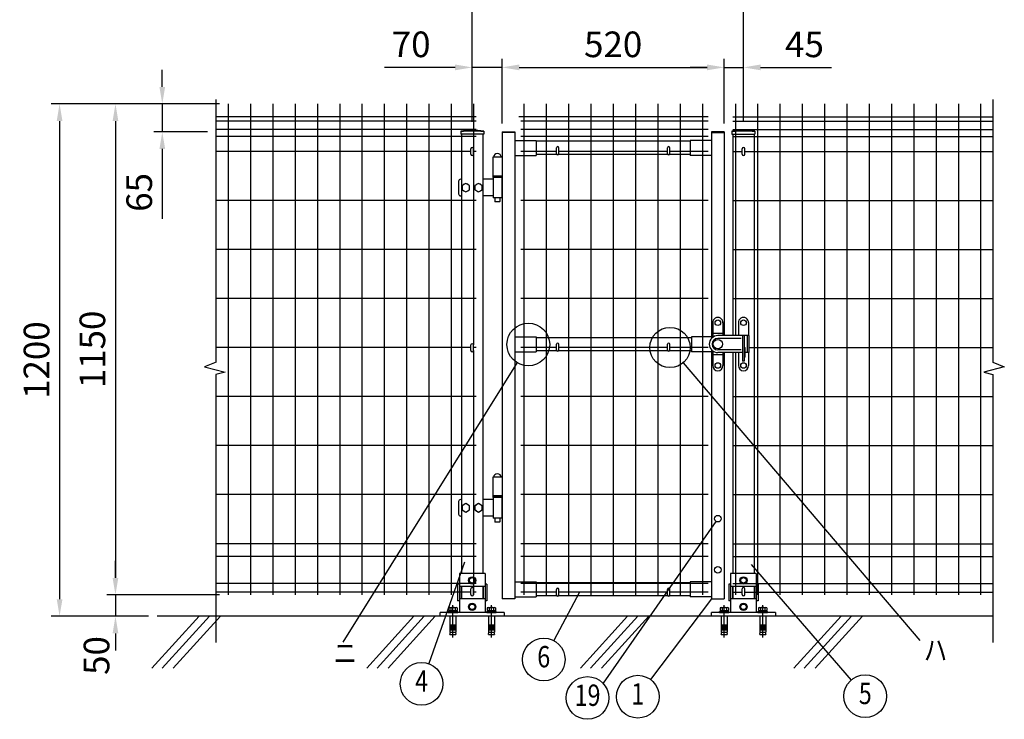
# Model space of a CAD drawing. Extents: x 474 to 7340, y 62 to 5280.
# Drawn here: x 474 to 2778, y 2553 to 4192 of the extents above; entities that cross this region are included whole.
import ezdxf
from ezdxf.enums import TextEntityAlignment as Align

# ---------------------------------------------------------------- set-up
doc = ezdxf.new("R2010")
doc.units = 0
doc.header["$LTSCALE"] = 200
doc.header["$MEASUREMENT"] = 0
doc.header["$PDMODE"] = 33
doc.header["$PDSIZE"] = 5
doc.linetypes.add('CENTER', pattern=[2, 1.25, -0.25, 0.25, -0.25])
doc.layers.get('DEFPOINTS').update_dxf_attribs({"linetype": 'CONTINUOUS'})
for name, color, linetype in [('CENTER', 3, 'CENTER'), ('HATCH', 2, 'CONTINUOUS'), ('MOJI', 6, 'CONTINUOUS'), ('SJC', 1, 'CONTINUOUS'), ('SJC2', 7, 'CONTINUOUS'), ('SUNPO', 6, 'CONTINUOUS'), ('SUNPOU', 4, 'CONTINUOUS')]:
    doc.layers.add(name, color=color, linetype=linetype)
doc.styles.add('EXT08', font='ROMANS', dxfattribs={"width": 0.8, "bigfont": 'EXTFONT'})
doc.styles.get("Standard").update_dxf_attribs({"font": 'ROMANS.SHX', "bigfont": 'BIGFONT.SHX'})
doc.dimstyles.new('SJC', dxfattribs={"dimtxt": 0.18, "dimasz": 0.18, "dimexe": 0.18, "dimexo": 0.0625, "dimgap": 0.09, "dimtad": 0, "dimtih": 1, "dimtoh": 1, "dimdec": 4, "dimzin": 0, "dimdsep": 46, "dimtxsty": 'STANDARD', "dimcen": 0.09, "dimadec": 0, "dimazin": 0, "dimtfac": 1, "dimtdec": 4, "dimtofl": 0, "dimtmove": 0, "dimatfit": 3, "dimfxl": 1, "dimtolj": 1, "dimtzin": 0, "dimarcsym": 0})

# ---------------------------------------------------------------- blocks, each defined once
blk = doc.blocks.new('*D9')
at = {"layer": 'DEFPOINTS', "color": 0}
for p in [(961.7, 3994.3), (697.8, 2844.3), (961.7, 2844.3)]:
    blk.add_point(p, dxfattribs=at)
at = {"layer": 'SUNPOU', "color": 0, "lineweight": -2}
for p, q in [((941.7, 3994.3), (677.8, 3994.3)), ((697.8, 3954.3), (697.8, 2884.3)), ((941.7, 2844.3), (677.8, 2844.3))]:
    blk.add_line(p, q, dxfattribs=at)
at = {"layer": 'SUNPOU', "color": 0}
for points in [[(691.1, 3954.3), (704.5, 3954.3), (697.8, 3994.3)], [(691.1, 2884.3), (704.5, 2884.3), (697.8, 2844.3)]]:
    blk.add_solid(points, dxfattribs=at)
at = {"layer": 'SUNPOU', "color": 0, "insert": (643.8, 3419.3), "char_height": 60, "attachment_point": 5, "rotation": 90, "style": 'EXT08'}
blk.add_mtext('\\A1;1150', dxfattribs=at)
blk = doc.blocks.new('*D8')
at = {"layer": 'DEFPOINTS', "color": 0}
for p in [(697.8, 2844.3), (697.8, 2794.3), (795.4, 2794.3)]:
    blk.add_point(p, dxfattribs=at)
at = {"layer": 'SUNPOU', "color": 0, "lineweight": -2}
for p, q in [((697.8, 2884.3), (697.8, 2924.3)), ((697.8, 2844.3), (697.8, 2794.3)), ((775.4, 2794.3), (677.8, 2794.3)), ((697.8, 2754.3), (697.8, 2714.3))]:
    blk.add_line(p, q, dxfattribs=at)
at = {"layer": 'SUNPOU', "color": 0}
for points in [[(691.1, 2884.3), (704.5, 2884.3), (697.8, 2844.3)], [(691.1, 2754.3), (704.5, 2754.3), (697.8, 2794.3)]]:
    blk.add_solid(points, dxfattribs=at)
at = {"layer": 'SUNPOU', "color": 0, "insert": (653.5, 2702.4), "char_height": 60, "attachment_point": 5, "rotation": 90, "style": 'EXT08'}
blk.add_mtext('\\A1;50', dxfattribs=at)
blk = doc.blocks.new('*D7')
at = {"layer": 'DEFPOINTS', "color": 0}
for p in [(961.7, 3994.3), (567, 2794.3), (697.8, 2794.3)]:
    blk.add_point(p, dxfattribs=at)
at = {"layer": 'SUNPOU', "color": 0, "lineweight": -2}
for p, q in [((941.7, 3994.3), (547, 3994.3)), ((567, 3954.3), (567, 2834.3)), ((677.8, 2794.3), (547, 2794.3))]:
    blk.add_line(p, q, dxfattribs=at)
at = {"layer": 'SUNPOU', "color": 0}
for points in [[(560.3, 3954.3), (573.7, 3954.3), (567, 3994.3)], [(560.3, 2834.3), (573.7, 2834.3), (567, 2794.3)]]:
    blk.add_solid(points, dxfattribs=at)
at = {"layer": 'SUNPOU', "color": 0, "insert": (513, 3394.3), "char_height": 60, "attachment_point": 5, "rotation": 90, "style": 'EXT08'}
blk.add_mtext('\\A1;1200', dxfattribs=at)
blk = doc.blocks.new('*D6')
at = {"layer": 'DEFPOINTS', "color": 0}
for p in [(961.7, 3994.3), (807.4, 3928.8), (933.6, 3928.8)]:
    blk.add_point(p, dxfattribs=at)
at = {"layer": 'SUNPOU', "color": 0, "lineweight": -2}
for p, q in [((807.4, 4034.3), (807.4, 4074.3)), ((941.7, 3994.3), (787.4, 3994.3)), ((807.4, 3994.3), (807.4, 3928.8)), ((913.6, 3928.8), (787.4, 3928.8)), ((807.4, 3888.8), (807.4, 3725.4))]:
    blk.add_line(p, q, dxfattribs=at)
at = {"layer": 'SUNPOU', "color": 0}
for points in [[(800.7, 4034.3), (814.1, 4034.3), (807.4, 3994.3)], [(800.7, 3888.8), (814.1, 3888.8), (807.4, 3928.8)]]:
    blk.add_solid(points, dxfattribs=at)
at = {"layer": 'SUNPOU', "color": 0, "insert": (753.4, 3787.1), "char_height": 60, "attachment_point": 5, "rotation": 90, "style": 'EXT08'}
blk.add_mtext('\\A1;65', dxfattribs=at)
blk = doc.blocks.new('*D5')
at = {"layer": 'DEFPOINTS', "color": 0}
for p in [(1532.9, 4079.9), (1532.9, 3932.2), (1602.9, 3928.8)]:
    blk.add_point(p, dxfattribs=at)
at = {"layer": 'SUNPOU', "color": 0, "lineweight": -2}
for p, q in [((1492.9, 4079.9), (1327.2, 4079.9)), ((1532.9, 3952.2), (1532.9, 4099.9)), ((1602.9, 4079.9), (1532.9, 4079.9)), ((1602.9, 3948.8), (1602.9, 4099.9)), ((1642.9, 4079.9), (1682.9, 4079.9))]:
    blk.add_line(p, q, dxfattribs=at)
at = {"layer": 'SUNPOU', "color": 0}
for points in [[(1492.9, 4086.6), (1492.9, 4073.2), (1532.9, 4079.9)], [(1642.9, 4086.6), (1642.9, 4073.2), (1602.9, 4079.9)]]:
    blk.add_solid(points, dxfattribs=at)
at = {"layer": 'SUNPOU', "color": 0, "insert": (1390, 4133.9), "char_height": 60, "attachment_point": 5, "style": 'EXT08'}
blk.add_mtext('\\A1;70', dxfattribs=at)
blk = doc.blocks.new('*D4')
at = {"layer": 'DEFPOINTS', "color": 0}
for p in [(1602.9, 4079.9), (2122.9, 4079.9), (2122.9, 3928.8)]:
    blk.add_point(p, dxfattribs=at)
at = {"layer": 'SUNPOU', "color": 0, "lineweight": -2}
for p, q in [((1642.9, 4079.9), (2082.9, 4079.9)), ((2122.9, 3948.8), (2122.9, 4099.9))]:
    blk.add_line(p, q, dxfattribs=at)
at = {"layer": 'SUNPOU', "color": 0}
for points in [[(1642.9, 4086.6), (1642.9, 4073.2), (1602.9, 4079.9)], [(2082.9, 4086.6), (2082.9, 4073.2), (2122.9, 4079.9)]]:
    blk.add_solid(points, dxfattribs=at)
at = {"layer": 'SUNPOU', "color": 0, "insert": (1862.9, 4133.9), "char_height": 60, "attachment_point": 5, "style": 'EXT08'}
blk.add_mtext('\\A1;520', dxfattribs=at)
blk = doc.blocks.new('*D3')
at = {"layer": 'DEFPOINTS', "color": 0}
for p in [(2122.9, 4079.9), (2167.9, 4079.9), (2167.9, 3932.2)]:
    blk.add_point(p, dxfattribs=at)
at = {"layer": 'SUNPOU', "color": 0, "lineweight": -2}
for p, q in [((2082.9, 4079.9), (2042.9, 4079.9)), ((2122.9, 4079.9), (2167.9, 4079.9)), ((2167.9, 3952.2), (2167.9, 4099.9)), ((2207.9, 4079.9), (2373.6, 4079.9))]:
    blk.add_line(p, q, dxfattribs=at)
at = {"layer": 'SUNPOU', "color": 0}
for points in [[(2082.9, 4086.6), (2082.9, 4073.2), (2122.9, 4079.9)], [(2207.9, 4086.6), (2207.9, 4073.2), (2167.9, 4079.9)]]:
    blk.add_solid(points, dxfattribs=at)
at = {"layer": 'SUNPOU', "color": 0, "insert": (2310.7, 4133.9), "char_height": 60, "attachment_point": 5, "style": 'EXT08'}
blk.add_mtext('\\A1;45', dxfattribs=at)
blk = doc.blocks.new('*D2')
at = {"layer": 'DEFPOINTS', "color": 0}
for p in [(2167.9, 4230.1), (1532.9, 4079.9), (2167.9, 4079.9)]:
    blk.add_point(p, dxfattribs=at)
at = {"layer": 'SUNPOU', "color": 0, "lineweight": -2}
for p, q in [((1532.9, 4099.9), (1532.9, 4250.1)), ((2167.9, 4099.9), (2167.9, 4250.1)), ((1572.9, 4230.1), (2127.9, 4230.1))]:
    blk.add_line(p, q, dxfattribs=at)
at = {"layer": 'SUNPOU', "color": 0}
for points in [[(1572.9, 4236.8), (1572.9, 4223.5), (1532.9, 4230.1)], [(2127.9, 4236.8), (2127.9, 4223.5), (2167.9, 4230.1)]]:
    blk.add_solid(points, dxfattribs=at)
at = {"layer": 'SUNPOU', "color": 0, "insert": (1850.4, 4284.1), "char_height": 60, "attachment_point": 5, "style": 'EXT08'}
blk.add_mtext('\\A1;635', dxfattribs=at)
blk = doc.blocks.new('A$C6E863CF9')
at = {"layer": 'SUNPO', "ltscale": 2}
blk.add_lwpolyline([(0, 7.5), (6.5, 3.7), (6.5, -3.7), (0, -7.5), (-6.5, -3.7), (-6.5, 3.7)], close=True, dxfattribs=at)
for radius in [8.5, 6.5]:
    blk.add_circle((0, 0), radius, dxfattribs=at)
blk = doc.blocks.new('A$C032E7353')
at = {"layer": 'CENTER'}
for p, q in [((-45, -49.8), (-45, 25.7)), ((45, -49.8), (45, 25.7))]:
    blk.add_line(p, q, dxfattribs=at)
at = {"layer": 'SJC2'}
for p, q in [((-56, 9), (-56, 11)), ((-56, 11), (-34, 11)), ((-56, 9), (-34, 9)), ((-54.8, 19.6), (-54.8, 13.5)), ((-54.8, 13.5), (-35.2, 13.5)), ((-54.2, 13.5), (-54.2, 11)), ((-52.4, 20.5), (-37.6, 20.5)), ((-52, 0), (-52, -37)), ((-49.9, 19.6), (-49.9, 13.5)), ((-45, 13.5), (-46.4, 11)), ((-45, 11), (-43.6, 13.5)), ((-40.1, 19.6), (-40.1, 13.5)), ((-38, 0), (-38, -37)), ((-35.8, 13.5), (-35.8, 11)), ((-35.2, 19.6), (-35.2, 13.5)), ((-34, 9), (-34, 11)), ((34, 9), (34, 11)), ((34, 11), (56, 11)), ((34, 9), (56, 9)), ((35.2, 19.6), (35.2, 13.5)), ((35.2, 13.5), (54.8, 13.5)), ((35.8, 13.5), (35.8, 11)), ((37.6, 20.5), (52.4, 20.5)), ((38, 0), (38, -37)), ((40.1, 19.6), (40.1, 13.5)), ((45, 13.5), (43.6, 11)), ((45, 11), (46.4, 13.5)), ((49.9, 19.6), (49.9, 13.5)), ((52, 0), (52, -37)), ((54.2, 13.5), (54.2, 11)), ((54.8, 19.6), (54.8, 13.5)), ((56, 9), (56, 11)), ((-52, -20), (-38, -20)), ((-52, -23), (-38, -23)), ((38, -20), (52, -20)), ((38, -23), (52, -23)), ((-52, -26), (-38, -26)), ((-52, -29), (-38, -29)), ((-52, -32), (-38, -32)), ((-52, -37), (-38, -37)), ((-52, -42.8), (-50.8, -37)), ((-52, -42.8), (-38, -42.8)), ((-39.2, -37), (-38, -42.8)), ((38, -26), (52, -26)), ((38, -29), (52, -29)), ((38, -32), (52, -32)), ((38, -37), (52, -37)), ((38, -42.8), (39.2, -37)), ((38, -42.8), (52, -42.8)), ((50.8, -37), (52, -42.8))]:
    blk.add_line(p, q, dxfattribs=at)
for centre, radius, start, end in [((-52.4, 16.7), 3.82, 50, 130), ((-45, 6.6), 13.9, 69.3718, 110.6282), ((-37.6, 16.7), 3.82, 50, 130), ((37.6, 16.7), 3.82, 50, 130), ((45, 6.6), 13.9, 69.3718, 110.6282), ((52.4, 16.7), 3.82, 50, 130)]:
    blk.add_arc(centre, radius, start, end, dxfattribs=at)
blk = doc.blocks.new('A$C144C7018')
at = {"layer": 'MOJI', "ltscale": 2}
for p, q in [((-30, 100), (-30, 9)), ((30, 100), (-30, 100)), ((30, 100), (30, 9)), ((-34.5, 75), (-34.5, 36)), ((30, 70), (-30, 70)), ((-25.5, 70), (-25.5, 41)), ((25.5, 70), (25.5, 41)), ((34.5, 75), (34.5, 36)), ((30, 41), (-30, 41)), ((-75, 0), (-75, 9)), ((75, 9), (-75, 9)), ((75, 0), (-75, 0)), ((75, 9), (75, 0))]:
    blk.add_line(p, q, dxfattribs=at)
at = {"layer": 'MOJI'}
for p, q in [((-30, 75), (-34.5, 75)), ((34.5, 75), (30, 75)), ((-30, 36), (-34.5, 36)), ((34.5, 36), (30, 36))]:
    blk.add_line(p, q, dxfattribs=at)
for p in [(0, 84), (0, 22)]:
    blk.add_blockref('A$C6E863CF9', p, dxfattribs=at)
at = {"layer": 'SUNPOU'}
blk.add_blockref('A$C032E7353', (0, 0), dxfattribs=at)

msp = doc.modelspace()

# ---------------------------------------------------------------- linework, layer by layer
at = {"layer": 'HATCH'}
for p, q in [((893.688, 2794.297), (783.281, 2672.74)), ((917.61, 2794.297), (807.202, 2672.74)), ((943.372, 2794.297), (832.964, 2672.74)), ((1396.525, 2794.297), (1286.117, 2672.74)), ((1420.447, 2794.297), (1310.039, 2672.74)), ((1446.208, 2794.297), (1335.801, 2672.74)), ((1896.525, 2794.297), (1786.117, 2672.74)), ((1920.447, 2794.297), (1810.039, 2672.74)), ((1946.208, 2794.297), (1835.801, 2672.74)), ((2396.525, 2794.297), (2286.117, 2672.74)), ((2420.447, 2794.297), (2310.039, 2672.74)), ((2446.208, 2794.297), (2335.801, 2672.74))]:
    msp.add_line(p, q, dxfattribs=at)
at = {"layer": 'MOJI'}
for p, q in [((1637.836, 3388.522), (1230.266, 2733.329)), ((2026.483, 3387.898), (2580.904, 2737.652)), ((2103.457, 3016.523), (1839.139, 2637.351)), ((1514.747, 2920.668), (1431.07, 2683.346)), ((2185.697, 2915.228), (2420.208, 2644.825)), ((1783.781, 2850.38), (1723.785, 2737.321)), ((2092.889, 2834.78), (1950.541, 2645.872))]:
    msp.add_line(p, q, dxfattribs=at)
for centre, radius in [((1664.246, 3430.978), 50), ((1995.889, 3423.78), 47.154), ((1700.348, 2693.154), 50), ((1414.444, 2636.192), 50), ((1802.894, 2602.908), 50), ((1920.451, 2605.94), 50), ((2452.967, 2607.051), 50)]:
    msp.add_circle(centre, radius, dxfattribs=at)
at = {"layer": 'SJC'}
for p, q in [((961.689, 3994.28), (961.689, 2844.28)), ((1013.889, 3994.28), (1013.889, 2844.28)), ((1066.089, 3994.28), (1066.089, 2844.28)), ((1118.289, 3994.28), (1118.289, 2844.28)), ((1170.489, 3994.28), (1170.489, 2844.28)), ((1222.689, 3994.28), (1222.689, 2844.28)), ((1274.889, 3994.28), (1274.889, 2844.28)), ((1327.089, 3994.28), (1327.089, 2844.28)), ((1379.289, 3994.28), (1379.289, 2844.28)), ((1431.489, 3994.28), (1431.489, 2844.28)), ((1483.689, 3994.28), (1483.689, 2844.28)), ((1535.889, 3994.28), (1535.889, 3429.797)), ((1654.089, 3994.28), (1654.089, 2844.28)), ((1706.289, 3994.28), (1706.289, 2844.28)), ((1758.489, 3994.28), (1758.489, 2844.28)), ((1810.689, 3994.28), (1810.689, 2844.28)), ((1862.889, 3994.28), (1862.889, 2844.28)), ((1915.089, 3994.28), (1915.089, 2844.28)), ((1967.289, 3994.28), (1967.289, 2844.28)), ((2019.489, 3994.28), (2019.489, 2844.28)), ((2071.689, 3994.28), (2071.689, 2844.28)), ((2148.889, 3994.28), (2148.889, 3451.78)), ((2201.089, 3994.28), (2201.089, 2844.28)), ((2253.289, 3994.28), (2253.289, 2844.28)), ((2305.489, 3994.28), (2305.489, 2844.28)), ((2357.689, 3994.28), (2357.689, 2844.28)), ((2409.889, 3994.28), (2409.889, 2844.28)), ((2462.089, 3994.28), (2462.089, 2844.28)), ((2514.289, 3994.28), (2514.289, 2844.28)), ((2566.489, 3994.28), (2566.489, 2844.28)), ((2618.689, 3994.28), (2618.689, 2844.28)), ((2670.889, 3994.28), (2670.889, 2844.28)), ((2723.089, 3994.28), (2723.089, 2844.28)), ((1541.889, 3964.28), (933.082, 3964.28)), ((1541.889, 3964.28), (933.082, 3964.28)), ((1541.889, 3954.28), (933.082, 3954.28)), ((2082.089, 3964.28), (1642.289, 3964.28)), ((2085.489, 3954.28), (1646.689, 3954.28)), ((2085.489, 3964.28), (1646.889, 3964.28)), ((2142.889, 3964.28), (2751.695, 3964.28)), ((2142.889, 3964.28), (2751.695, 3964.28)), ((2142.889, 3954.28), (2751.695, 3954.28)), ((1541.889, 3934.28), (933.082, 3934.28)), ((1506.039, 3930.706), (1506.039, 3923.706)), ((1559.739, 3923.706), (1506.039, 3923.706)), ((1507.889, 3923.706), (1507.889, 2894.297)), ((1557.889, 3923.706), (1557.889, 2894.297)), ((1559.739, 3930.706), (1559.739, 3923.706)), ((1602.889, 3928.78), (1602.889, 2834.78)), ((1602.889, 3928.78), (1632.889, 3928.78)), ((1632.889, 3927.18), (1602.889, 3927.18)), ((1632.889, 3928.78), (1632.889, 2834.78)), ((2085.489, 3934.28), (1646.689, 3934.28)), ((2092.889, 3928.78), (2092.889, 3445.009)), ((2122.889, 3928.78), (2092.889, 3928.78)), ((2092.889, 3927.18), (2122.889, 3927.18)), ((2122.889, 3928.78), (2122.889, 3451.78)), ((2141.039, 3930.706), (2141.039, 3923.706)), ((2141.039, 3923.706), (2194.739, 3923.706)), ((2142.889, 3934.28), (2751.695, 3934.28)), ((2142.889, 3923.706), (2142.889, 3451.78)), ((2192.889, 3923.706), (2192.889, 3451.78)), ((2194.739, 3930.706), (2194.739, 3923.706)), ((1541.889, 3918.28), (933.082, 3918.28)), ((1632.889, 3908.78), (1682.889, 3908.78)), ((2085.489, 3918.28), (1646.689, 3918.28)), ((1682.889, 3908.78), (1682.889, 3873.78)), ((2042.889, 3906.78), (1682.889, 3906.78)), ((2042.889, 3908.78), (2042.889, 3873.78)), ((2092.889, 3908.78), (2042.889, 3908.78)), ((2142.889, 3918.28), (2751.695, 3918.28)), ((1529.889, 3883.28), (933.082, 3883.28)), ((1541.889, 3883.28), (1535.889, 3883.28)), ((1632.889, 3873.78), (1682.889, 3873.78)), ((1729.889, 3883.28), (1646.689, 3883.28)), ((1731.23, 3875.78), (1682.889, 3875.78)), ((1991.23, 3875.78), (1734.547, 3875.78)), ((1989.889, 3883.28), (1735.889, 3883.28)), ((2042.889, 3875.78), (1994.547, 3875.78)), ((2085.489, 3883.28), (1995.889, 3883.28)), ((2092.889, 3873.78), (2042.889, 3873.78)), ((2142.889, 3883.28), (2164.889, 3883.28)), ((2170.889, 3883.28), (2751.695, 3883.28)), ((1580.889, 3869.88), (1580.889, 3824.78)), ((1602.889, 3869.88), (1580.889, 3869.88)), ((1602.889, 3824.78), (1580.889, 3824.78)), ((1541.889, 3768.405), (933.082, 3768.405)), ((2085.489, 3768.405), (1646.689, 3768.405)), ((2142.889, 3768.405), (2751.695, 3768.405)), ((1541.889, 3653.53), (933.082, 3653.53)), ((2085.489, 3653.53), (1646.689, 3653.53)), ((2142.889, 3653.53), (2751.695, 3653.53)), ((1541.889, 3538.655), (933.082, 3538.655)), ((2085.489, 3538.655), (1646.689, 3538.655)), ((2142.889, 3538.655), (2751.695, 3538.655)), ((1632.889, 3448.78), (1682.889, 3448.78)), ((1682.889, 3448.78), (1682.889, 3413.78)), ((2045.97, 3446.78), (1682.889, 3446.78)), ((2092.889, 3448.78), (2045.97, 3448.78)), ((2045.97, 3448.78), (2045.97, 3413.78)), ((2192.889, 3451.78), (2192.889, 3411.78)), ((1529.889, 3423.78), (933.082, 3423.78)), ((1541.889, 3423.78), (1535.889, 3423.78)), ((1535.889, 3416.797), (1535.889, 2844.28)), ((1632.889, 3413.78), (1682.889, 3413.78)), ((1729.889, 3423.78), (1646.689, 3423.78)), ((1731.23, 3415.78), (1682.889, 3415.78)), ((1991.23, 3415.78), (1734.547, 3415.78)), ((1989.889, 3423.78), (1735.889, 3423.78)), ((2045.97, 3415.78), (1994.547, 3415.78)), ((2085.489, 3423.78), (1995.889, 3423.78)), ((2092.889, 3413.78), (2045.97, 3413.78)), ((2092.889, 3418.551), (2092.889, 2834.78)), ((2122.889, 3411.78), (2122.889, 2834.78)), ((2142.889, 3411.78), (2142.889, 2894.297)), ((2148.889, 3411.78), (2148.889, 2844.28)), ((2180.389, 3423.78), (2751.695, 3423.78)), ((2192.889, 3411.78), (2192.889, 2894.297)), ((1541.889, 3308.905), (933.082, 3308.905)), ((2085.489, 3308.905), (1646.689, 3308.905)), ((2142.889, 3308.905), (2751.695, 3308.905)), ((1541.889, 3194.03), (933.082, 3194.03)), ((2085.489, 3194.03), (1646.689, 3194.03)), ((2142.889, 3194.03), (2751.695, 3194.03)), ((1580.889, 3119.88), (1580.889, 3074.88)), ((1602.889, 3119.88), (1580.889, 3119.88)), ((1541.889, 3079.155), (933.082, 3079.155)), ((1602.889, 3076.38), (1580.889, 3076.38)), ((1602.889, 3074.88), (1580.889, 3074.88)), ((2085.489, 3079.155), (1646.689, 3079.155)), ((2142.889, 3079.155), (2751.695, 3079.155)), ((1541.889, 2964.28), (933.082, 2964.28)), ((2085.489, 2964.28), (1646.689, 2964.28)), ((2142.889, 2964.28), (2751.695, 2964.28)), ((1541.889, 2934.28), (933.082, 2934.28)), ((2085.489, 2934.28), (1646.689, 2934.28)), ((2142.889, 2934.28), (2751.695, 2934.28)), ((1541.889, 2871.28), (933.082, 2871.28)), ((1632.889, 2874.78), (1682.889, 2874.78)), ((2085.489, 2871.28), (1646.689, 2871.28)), ((1682.889, 2874.78), (1682.889, 2839.78)), ((2042.889, 2872.78), (1682.889, 2872.78)), ((2042.889, 2874.78), (2042.889, 2839.78)), ((2092.889, 2874.78), (2042.889, 2874.78)), ((2142.889, 2871.28), (2751.695, 2871.28)), ((1529.889, 2850.38), (933.082, 2850.38)), ((1541.889, 2850.38), (1535.889, 2850.38)), ((1632.889, 2839.78), (1682.889, 2839.78)), ((1729.889, 2850.38), (1646.689, 2850.38)), ((1731.23, 2841.78), (1682.889, 2841.78)), ((1991.23, 2841.78), (1734.547, 2841.78)), ((1989.889, 2850.38), (1735.889, 2850.38)), ((2042.889, 2841.78), (1994.547, 2841.78)), ((2085.489, 2850.38), (1995.889, 2850.38)), ((2092.889, 2839.78), (2042.889, 2839.78)), ((2142.889, 2850.38), (2164.889, 2850.38)), ((2170.889, 2850.38), (2751.695, 2850.38)), ((1632.889, 2834.78), (1602.889, 2834.78)), ((2092.889, 2834.78), (2122.889, 2834.78)), ((2751.695, 2794.297), (795.434, 2794.297)), ((1506.489, 2794.297), (931.682, 2794.297))]:
    msp.add_line(p, q, dxfattribs=at)
at = {"layer": 'SJC', "ltscale": 2}
for p, q in [((1507.889, 2864.297), (1507.889, 2835.297)), ((1557.889, 2864.297), (1557.889, 2835.297)), ((2142.889, 2864.297), (2142.889, 2835.297)), ((2192.889, 2864.297), (2192.889, 2835.297))]:
    msp.add_line(p, q, dxfattribs=at)
at = {"layer": 'SJC'}
for centre, radius in [((1532.889, 3691.148), 241.058), ((1532.889, 3691.148), 239.458), ((2167.889, 3691.148), 241.058), ((2167.889, 3691.148), 239.458)]:
    msp.add_arc(centre, radius, 83.604884, 96.395116, dxfattribs=at)
at = {"layer": 'SUNPOU'}
for p, q in [((933.082, 4004.563), (933.082, 3389.006)), ((2751.695, 4004.563), (2751.695, 3389.006)), ((1529.889, 3876.297), (1529.889, 3889.297)), ((1535.889, 3876.297), (1535.889, 3889.297)), ((1729.889, 3878.28), (1729.889, 3891.28)), ((1735.889, 3878.28), (1735.889, 3891.28)), ((1989.889, 3878.28), (1989.889, 3891.28)), ((1995.889, 3878.28), (1995.889, 3891.28)), ((2164.889, 3876.297), (2164.889, 3889.297)), ((2170.889, 3876.297), (2170.889, 3889.297)), ((1500.889, 3812.78), (1500.889, 3783.78)), ((1507.889, 3817.78), (1505.889, 3817.78)), ((1517.889, 3808.08), (1509.389, 3803.158)), ((1509.389, 3803.158), (1509.389, 3793.403)), ((1526.389, 3803.158), (1517.889, 3808.08)), ((1526.389, 3793.403), (1526.389, 3803.158)), ((1547.889, 3808.08), (1539.389, 3803.158)), ((1539.389, 3803.158), (1539.389, 3793.403)), ((1556.389, 3803.158), (1547.889, 3808.08)), ((1556.389, 3793.403), (1556.389, 3803.158)), ((1581.889, 3817.78), (1557.889, 3817.78)), ((1581.389, 3824.78), (1581.389, 3822.28)), ((1581.889, 3822.28), (1581.389, 3822.28)), ((1601.889, 3824.78), (1581.889, 3824.78)), ((1581.889, 3822.28), (1581.889, 3774.28)), ((1601.889, 3822.28), (1581.889, 3822.28)), ((1601.889, 3822.28), (1601.889, 3774.28)), ((1601.889, 3822.28), (1602.389, 3822.28)), ((1602.389, 3824.78), (1602.389, 3822.28)), ((1509.389, 3793.403), (1517.889, 3788.48)), ((1517.889, 3788.48), (1526.389, 3793.403)), ((1539.389, 3793.403), (1547.889, 3788.48)), ((1547.889, 3788.48), (1556.389, 3793.403)), ((1507.889, 3778.78), (1505.889, 3778.78)), ((1581.889, 3778.78), (1557.889, 3778.78)), ((1601.889, 3774.28), (1581.889, 3774.28)), ((1585.889, 3774.28), (1585.889, 3765.78)), ((1586.889, 3764.78), (1585.889, 3765.78)), ((1596.889, 3764.78), (1586.889, 3764.78)), ((1597.889, 3765.78), (1596.889, 3764.78)), ((1597.889, 3774.28), (1597.889, 3765.78)), ((2095.889, 3482.28), (2095.889, 3447.78)), ((2119.889, 3482.28), (2119.889, 3451.78)), ((2155.889, 3482.28), (2155.889, 3451.78)), ((2179.889, 3482.28), (2179.889, 3451.78)), ((2119.889, 3456.78), (2095.889, 3456.78)), ((2155.889, 3451.78), (2107.889, 3451.78)), ((2162.889, 3445.28), (2107.889, 3445.28)), ((2180.389, 3451.78), (2155.889, 3451.78)), ((2165.889, 3451.78), (2165.889, 3391.78)), ((2171.324, 3451.78), (2167.324, 3451.78)), ((2169.889, 3451.78), (2169.889, 3391.78)), ((2176.389, 3451.78), (2176.389, 3411.78)), ((2180.389, 3451.78), (2180.389, 3411.78)), ((1529.889, 3416.797), (1529.889, 3429.797)), ((1535.889, 3416.797), (1535.889, 3429.797)), ((1729.889, 3418.28), (1729.889, 3431.28)), ((1735.889, 3418.28), (1735.889, 3431.28)), ((1989.889, 3418.28), (1989.889, 3431.28)), ((1995.889, 3418.28), (1995.889, 3431.28)), ((2095.889, 3415.78), (2095.889, 3381.28)), ((2162.889, 3418.28), (2107.889, 3418.28)), ((2155.889, 3411.78), (2107.889, 3411.78)), ((2119.889, 3411.78), (2119.889, 3381.28)), ((2155.889, 3411.78), (2155.889, 3381.28)), ((2165.889, 3411.78), (2155.889, 3411.78)), ((2169.889, 3421.199), (2171.389, 3421.199)), ((2180.389, 3411.78), (2169.889, 3411.78)), ((2171.389, 3423.699), (2171.389, 3401.199)), ((2179.889, 3411.78), (2179.889, 3381.28)), ((2119.889, 3406.78), (2095.889, 3406.78)), ((2169.889, 3391.78), (2165.889, 3391.78)), ((2169.889, 3400.199), (2170.389, 3400.199)), ((933.082, 3360.237), (933.082, 2733.146)), ((2751.695, 3360.237), (2751.695, 2733.146)), ((1507.889, 3067.78), (1505.889, 3067.78)), ((1581.889, 3067.78), (1557.889, 3067.78)), ((1581.389, 3074.78), (1581.389, 3072.28)), ((1581.889, 3072.28), (1581.389, 3072.28)), ((1581.889, 3072.28), (1581.889, 3024.28)), ((1601.889, 3072.28), (1581.889, 3072.28)), ((1601.889, 3072.28), (1601.889, 3024.28)), ((1601.889, 3072.28), (1602.389, 3072.28)), ((1602.389, 3074.78), (1602.389, 3072.28)), ((1500.889, 3062.78), (1500.889, 3033.78)), ((1517.889, 3058.08), (1509.389, 3053.158)), ((1509.389, 3053.158), (1509.389, 3043.403)), ((1509.389, 3043.403), (1517.889, 3038.48)), ((1526.389, 3053.158), (1517.889, 3058.08)), ((1517.889, 3038.48), (1526.389, 3043.403)), ((1526.389, 3043.403), (1526.389, 3053.158)), ((1547.889, 3058.08), (1539.389, 3053.158)), ((1539.389, 3053.158), (1539.389, 3043.403)), ((1539.389, 3043.403), (1547.889, 3038.48)), ((1556.389, 3053.158), (1547.889, 3058.08)), ((1547.889, 3038.48), (1556.389, 3043.403)), ((1556.389, 3043.403), (1556.389, 3053.158)), ((1507.889, 3028.78), (1505.889, 3028.78)), ((1581.889, 3028.78), (1557.889, 3028.78)), ((1601.889, 3024.28), (1581.889, 3024.28)), ((1585.889, 3024.28), (1585.889, 3015.78)), ((1597.889, 3024.28), (1597.889, 3015.78)), ((1586.889, 3014.78), (1585.889, 3015.78)), ((1596.889, 3014.78), (1586.889, 3014.78)), ((1597.889, 3015.78), (1596.889, 3014.78)), ((1529.889, 2845.297), (1529.889, 2858.297)), ((1535.889, 2845.297), (1535.889, 2858.297)), ((2164.889, 2845.297), (2164.889, 2858.297)), ((2170.889, 2845.297), (2170.889, 2858.297)), ((1729.889, 2844.28), (1729.889, 2857.28)), ((1735.889, 2844.28), (1735.889, 2857.28)), ((1989.889, 2844.28), (1989.889, 2857.28)), ((1995.889, 2844.28), (1995.889, 2857.28))]:
    msp.add_line(p, q, dxfattribs=at)
for points in [[(933.535, 3389.18), (906.292, 3378.707), (954.491, 3366.14), (933.082, 3360.237)], [(2751.243, 3389.18), (2778.486, 3378.707), (2730.287, 3366.14), (2751.695, 3360.237)]]:
    msp.add_lwpolyline(points, dxfattribs=at)
for centre, radius in [((2107.889, 3481.78), 6.5), ((2167.889, 3481.78), 6.5), ((2107.889, 3431.78), 11), ((2107.889, 3381.78), 6.5), ((2167.889, 3381.78), 6.5), ((2107.889, 3022.88), 7.75), ((2107.889, 2902.88), 7.75)]:
    msp.add_circle(centre, radius, dxfattribs=at)
for centre, radius, start, end in [((1532.889, 3889.297), 3, 0, 180), ((1532.889, 3876.297), 3, 180, 0), ((1591.889, 3868.38), 9.5, 9.08472, 170.91528), ((1732.889, 3891.28), 3, 0, 180), ((1732.889, 3878.28), 3, 180, 0), ((1992.889, 3891.28), 3, 0, 180), ((1992.889, 3878.28), 3, 180, 0), ((2167.889, 3889.297), 3, 0, 180), ((2167.889, 3876.297), 3, 180, 0), ((1505.889, 3812.78), 5, 89.999519, 180), ((1517.889, 3798.28), 9, 100.514531, 139.637254), ((1517.889, 3798.28), 9, 40.362746, 79.485469), ((1547.889, 3798.28), 9, 100.514531, 139.637254), ((1547.889, 3798.28), 9, 40.362746, 79.485469), ((1505.889, 3783.78), 5, 180, 270), ((1517.889, 3798.28), 9, 220.362746, 259.485469), ((1517.889, 3798.28), 9, 280.514531, 319.637254), ((1517.889, 3798.28), 9, 340.811864, 19.188136), ((1547.889, 3798.28), 9, 160.811864, 199.188136), ((1547.889, 3798.28), 9, 220.362746, 259.485469), ((1547.889, 3798.28), 9, 280.514531, 319.637254), ((1547.889, 3798.28), 9, 340.811864, 19.188136), ((2107.889, 3482.28), 12, 357.611985, 182.388015), ((2167.889, 3482.28), 12, 357.611985, 182.388015), ((1732.889, 3431.28), 3, 0, 180), ((1992.889, 3431.28), 3, 0, 180), ((2107.889, 3431.78), 20, 90, 270), ((2107.889, 3431.78), 13.5, 90, 270), ((1532.889, 3429.797), 3, 0, 180), ((1532.889, 3416.797), 3, 180, 0), ((1732.889, 3418.28), 3, 180, 0), ((1992.889, 3418.28), 3, 180, 0), ((2169.889, 3423.699), 1.5, 0, 90), ((2170.389, 3401.199), 1, 270, 0), ((2107.889, 3381.28), 12, 180, 0), ((2167.889, 3381.28), 12, 180, 0), ((1591.889, 3118.38), 9.5, 9.08472, 170.91528), ((1505.889, 3062.78), 5, 90, 180), ((1517.889, 3048.28), 9, 160.811864, 199.188136), ((1517.889, 3048.28), 9, 100.514531, 139.637254), ((1517.889, 3048.28), 9, 220.362746, 259.485469), ((1517.889, 3048.28), 9, 40.362746, 79.485469), ((1517.889, 3048.28), 9, 280.514531, 319.637254), ((1517.889, 3048.28), 9, 340.811864, 19.188136), ((1547.889, 3048.28), 9, 160.811864, 199.188136), ((1547.889, 3048.28), 9, 100.514531, 139.637254), ((1547.889, 3048.28), 9, 220.362746, 259.485469), ((1547.889, 3048.28), 9, 40.362746, 79.485469), ((1547.889, 3048.28), 9, 280.514531, 319.637254), ((1547.889, 3048.28), 9, 340.811864, 19.188136), ((1505.889, 3033.78), 5, 180, 270), ((1532.889, 2858.297), 3, 0, 180), ((1732.889, 2857.28), 3, 0, 180), ((1992.889, 2857.28), 3, 0, 180), ((2167.889, 2858.297), 3, 0, 180), ((1532.889, 2845.297), 3, 180, 0), ((1732.889, 2844.28), 3, 180, 0), ((1992.889, 2844.28), 3, 180, 0), ((2167.889, 2845.297), 3, 180, 0)]:
    msp.add_arc(centre, radius, start, end, dxfattribs=at)

# ---------------------------------------------------------------- block references
for p in [(1532.889, 2794.297), (2167.889, 2794.297)]:
    msp.add_blockref('A$C144C7018', p, dxfattribs=at)

# ---------------------------------------------------------------- texts
at = {"layer": 'MOJI', "style": 'EXT08', "width": 0.8}
for s, p in [('ニ', (1208.181, 2707.758)), ('ハ', (2590.092, 2714.955))]:
    msp.add_text(s, height=50, dxfattribs=at).set_placement(p, align=Align.MIDDLE_LEFT)
for s, p in [('6', (1700.348, 2693.154)), ('4', (1414.444, 2636.192)), ('19', (1802.894, 2602.908)), ('1', (1920.451, 2605.94)), ('5', (2452.967, 2607.051))]:
    msp.add_text(s, height=50, dxfattribs=at).set_placement(p, align=Align.MIDDLE)

# ---------------------------------------------------------------- dimensions: what is measured, and where the dimension line sits
at = {"layer": 'SUNPOU'}
for base, p1, p2, override, picture, middle in [((2167.889, 4230.121), (1532.889, 4079.905), (2167.889, 4079.905), {"dimscale": 20, "dimtxt": 3, "dimasz": 2, "dimexe": 1, "dimexo": 1, "dimgap": 1.2, "dimtad": 1, "dimtih": 0, "dimtoh": 0, "dimdec": 2, "dimzin": 8, "dimtxsty": 'EXT08', "dimtofl": 1, "dimtmove": 2}, '*D2', (1850.389, 4284.121)), ((1532.889, 4079.905), (1602.889, 3928.78), (1532.889, 3932.206), {"dimscale": 20, "dimtxt": 3, "dimasz": 2, "dimexe": 1, "dimexo": 1, "dimgap": 1.2, "dimtad": 1, "dimtih": 0, "dimtoh": 0, "dimdec": 2, "dimzin": 8, "dimtxsty": 'EXT08', "dimtofl": 1}, '*D5', (1390.031, 4133.905)), ((2122.889, 4079.905), (1602.889, 4079.905), (2122.889, 3928.78), {"dimscale": 20, "dimtxt": 3, "dimasz": 2, "dimexe": 1, "dimexo": 1, "dimgap": 1.2, "dimtad": 1, "dimtih": 0, "dimtoh": 0, "dimdec": 2, "dimzin": 8, "dimtxsty": 'EXT08', "dimtofl": 1, "dimtmove": 2}, '*D4', (1862.889, 4133.905)), ((2167.889, 4079.905), (2122.889, 4079.905), (2167.889, 3932.206), {"dimscale": 20, "dimtxt": 3, "dimasz": 2, "dimexe": 1, "dimexo": 1, "dimgap": 1.2, "dimtad": 1, "dimtih": 0, "dimtoh": 0, "dimdec": 2, "dimzin": 8, "dimtxsty": 'EXT08', "dimtofl": 1}, '*D3', (2310.746, 4133.905))]:
    dim = msp.add_linear_dim(base=base, p1=p1, p2=p2, dimstyle='SJC', override=override, dxfattribs=at)
    dim.commit()
    dim.dimension.update_dxf_attribs({"geometry": picture, "text_midpoint": middle})
dim = msp.add_linear_dim(base=(807.39, 3928.78), p1=(961.689, 3994.28), p2=(933.574, 3928.78), angle=90, text='65', dimstyle='SJC', override={"dimscale": 20, "dimtxt": 3, "dimasz": 2, "dimexe": 1, "dimexo": 1, "dimgap": 1.2, "dimtad": 1, "dimtih": 0, "dimtoh": 0, "dimdec": 2, "dimzin": 8, "dimtxsty": 'EXT08', "dimtofl": 1}, dxfattribs=at)
dim.commit()
dim.dimension.update_dxf_attribs({"geometry": '*D6', "text_midpoint": (753.39, 3787.066)})
for base, p2, override, picture, middle in [((566.987, 2794.297), (697.786, 2794.297), {"dimscale": 20, "dimtxt": 3, "dimasz": 2, "dimexe": 1, "dimexo": 1, "dimgap": 1.2, "dimtad": 1, "dimtih": 0, "dimtoh": 0, "dimdec": 0, "dimzin": 8, "dimtxsty": 'EXT08', "dimtofl": 1, "dimtmove": 2}, '*D7', (512.987, 3394.289)), ((697.786, 2844.28), (961.689, 2844.28), {"dimscale": 20, "dimtxt": 3, "dimasz": 2, "dimexe": 1, "dimexo": 1, "dimgap": 1.2, "dimtad": 1, "dimtih": 0, "dimtoh": 0, "dimdec": 2, "dimzin": 8, "dimtxsty": 'EXT08', "dimtofl": 1, "dimtmove": 2}, '*D9', (643.786, 3419.28))]:
    dim = msp.add_linear_dim(base=base, p1=(961.689, 3994.28), p2=p2, angle=90, dimstyle='SJC', override=override, dxfattribs=at)
    dim.commit()
    dim.dimension.update_dxf_attribs({"geometry": picture, "text_midpoint": middle})
dim = msp.add_linear_dim(base=(697.786, 2794.297), p1=(697.786, 2844.28), p2=(795.434, 2794.297), angle=90, dimstyle='SJC', override={"dimscale": 20, "dimtxt": 3, "dimasz": 2, "dimexe": 1, "dimexo": 1, "dimgap": 1.2, "dimtad": 1, "dimtih": 0, "dimtoh": 0, "dimdec": 0, "dimzin": 8, "dimtxsty": 'EXT08', "dimtofl": 1, "dimtmove": 2}, dxfattribs=at)
dim.commit()
dim.dimension.update_dxf_attribs({"geometry": '*D8', "text_midpoint": (653.459, 2702.428), "dimtype": 160})

doc.saveas('drawing.dxf')
